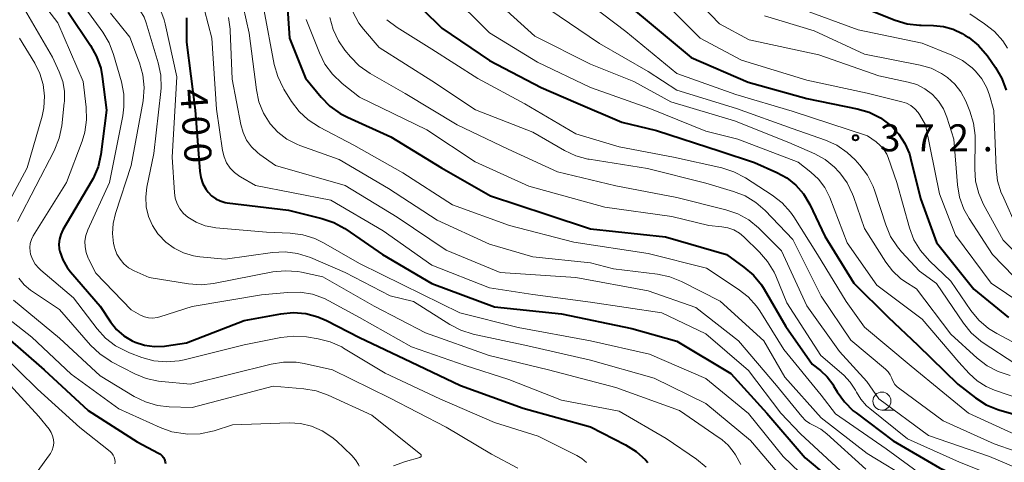
# Model space of a CAD drawing. Units: metres. Extents: x -75536 to -74000, y 24000 to 25500.
# Drawn here: x -74880 to -74744, y 24482 to 24544 of the extents above; entities that cross this region are included whole.
import ezdxf

# ---------------------------------------------------------------- set-up
doc = ezdxf.new("R2010")
doc.units = ezdxf.units.M
for name, color, linetype, lineweight in [('633100_広葉樹林', 7, 'Continuous', 13), ('710100_等高線(計曲線)', 7, 'Continuous', 40), ('710200_等高線(主曲線)', 7, 'Continuous', 13), ('731200_図化機測定による標高点', 7, 'Continuous', 40)]:
    doc.layers.add(name, color=color, linetype=linetype, lineweight=lineweight)
doc.styles.add('Style-WORKING', font='MS Gothic.ttf')

msp = doc.modelspace()

# ---------------------------------------------------------------- linework, layer by layer
at = {"layer": '633100_広葉樹林', "linetype": 'Continuous', "lineweight": 13}
msp.add_line((-74760.56, 24489.41), (-74758.89, 24489.41), dxfattribs=at)
msp.add_circle((-74760.56, 24490.66), 1.25, dxfattribs=at)
at = {"layer": '710100_等高線(計曲線)', "linetype": 'Continuous', "lineweight": 40, "flags": 128}
for points, elevation in [([(-74779.63, 24555.43), (-74778.83, 24554.31), (-74778.41, 24553.86), (-74775.55, 24551), (-74770.61, 24547.39), (-74762.56, 24545), (-74758.73, 24543.48), (-74757.06, 24542.98), (-74755.33, 24542.78), (-74755.14, 24542.78), (-74753.41, 24542.76), (-74752.02, 24542.63), (-74750.68, 24542.25), (-74749.42, 24541.65), (-74749, 24541.39), (-74748.53, 24541.07), (-74747.17, 24539.97), (-74745.94, 24538.53), (-74744.82, 24536.92), (-74743.94, 24535.41), (-74743.35, 24533.78)], 360), ([(-74843.4, 24550.6), (-74842.74, 24541), (-74840.53, 24535.47), (-74838.35, 24532.82), (-74837.13, 24531.57), (-74835.71, 24530.56), (-74834.71, 24530.04), (-74828.67, 24527.33), (-74821.66, 24523), (-74814.86, 24519.14), (-74807, 24516.54), (-74801, 24514.56), (-74790.56, 24513.44), (-74782.14, 24511), (-74779.71, 24509.26), (-74778.38, 24508.12), (-74777.28, 24506.78), (-74776.9, 24506.19)], 390), ([(-74797.18, 24546.83), (-74792.85, 24543.15), (-74787, 24538.31), (-74779.11, 24534.89), (-74771, 24532.61), (-74764.01, 24531.22), (-74762.34, 24530.73), (-74760.78, 24529.95), (-74759.29, 24528.84), (-74758.22, 24527.7), (-74757.37, 24526.38), (-74756.76, 24524.95), (-74756.59, 24524.34), (-74755.22, 24518.78), (-74753, 24512.68)], 370), ([(-74873.41, 24544.59), (-74870.32, 24539.99), (-74869.48, 24538.47), (-74868.91, 24536.82), (-74868.7, 24535.68), (-74868.1, 24531), (-74868.91, 24524.86), (-74869.28, 24523.16), (-74869.95, 24521.55), (-74870.22, 24521.06), (-74874.16, 24514.41), (-74874.46, 24513.79), (-74874.64, 24513.13), (-74874.71, 24512.45), (-74874.66, 24511.77), (-74874.58, 24511.42), (-74874.17, 24510.25), (-74873.56, 24509.18), (-74873.1, 24508.59), (-74869, 24503.82), (-74867.54, 24501.64), (-74866.71, 24500.6), (-74865.71, 24499.72), (-74864.57, 24499.03), (-74864.16, 24498.84), (-74862.84, 24498.41), (-74861.46, 24498.22), (-74860.08, 24498.27), (-74859.79, 24498.31), (-74857, 24498.76), (-74849, 24501.86), (-74843.94, 24502.78), (-74842.2, 24502.95), (-74840.47, 24502.8), (-74838.78, 24502.36), (-74837.6, 24501.85), (-74833, 24499.5), (-74825.89, 24496.11), (-74819, 24492.85), (-74810.32, 24489.68), (-74801, 24487.1), (-74796.11, 24484.6), (-74794.63, 24483.68), (-74793.34, 24482.51), (-74793.02, 24482.15)], 410), ([(-74824.28, 24545), (-74821.61, 24542.39), (-74815, 24537.91), (-74807.84, 24534.16), (-74803, 24532.06), (-74796.65, 24529.35), (-74791.82, 24528.18), (-74783, 24525.34), (-74778.25, 24523.75), (-74775.14, 24522.38), (-74773.74, 24521.61), (-74772.5, 24520.61), (-74771.45, 24519.41), (-74770.57, 24517.93), (-74768.48, 24513.52), (-74764.47, 24507), (-74759.71, 24502.29), (-74755.58, 24498.42), (-74750.04, 24493), (-74747.57, 24491.1), (-74746.1, 24490.16), (-74744.49, 24489.5), (-74744.23, 24489.42), (-74737, 24487.35)], 380), ([(-74857.01, 24543.83), (-74857, 24543.47), (-74857, 24540.45), (-74855.83, 24531), (-74855.19, 24522.57), (-74855.04, 24521.67), (-74854.73, 24520.8), (-74854.28, 24520), (-74854.03, 24519.66), (-74853.54, 24519.15), (-74852.97, 24518.73), (-74852.33, 24518.42), (-74851.65, 24518.23), (-74851.37, 24518.18), (-74842.87, 24517.13), (-74838.24, 24516.01), (-74836.59, 24515.45), (-74835.06, 24514.61), (-74834.9, 24514.51), (-74829.85, 24511), (-74823.01, 24506.99), (-74814.28, 24503.72), (-74805, 24502.77), (-74795.25, 24500.75), (-74789.01, 24498.99), (-74781.53, 24494.47), (-74776.51, 24489), (-74771.21, 24482.79), (-74765, 24477.63)], 400), ([(-74753, 24512.68), (-74747.82, 24506.18), (-74743, 24502.25)], 370), ([(-74776.9, 24506.19), (-74773.87, 24501), (-74770.23, 24495.77), (-74769.1, 24494.9), (-74768.16, 24494.02), (-74767.38, 24492.99), (-74767.26, 24492.79), (-74766.78, 24491.97), (-74765.77, 24490.55), (-74764.53, 24489.33), (-74764.15, 24489.03), (-74759, 24485.16), (-74752.59, 24481.41), (-74745, 24477.84), (-74743.4, 24477.02)], 390), ([(-74882.22, 24499.78), (-74876.76, 24495), (-74870.66, 24489.34), (-74863.86, 24485), (-74860.89, 24483.46), (-74860.62, 24483.29), (-74860.39, 24483.08), (-74860.2, 24482.83), (-74860.05, 24482.56), (-74859.96, 24482.26), (-74859.92, 24482)], 420)]:
    msp.add_lwpolyline(points, dxfattribs=dict(at, elevation=elevation))
at = {"layer": '710200_等高線(主曲線)', "linetype": 'Continuous', "lineweight": 13, "flags": 128}
for points, elevation in [([(-74880.43, 24570.68), (-74879.07, 24569.59), (-74877.55, 24568.75), (-74877.15, 24568.59), (-74876.73, 24568.42), (-74875.82, 24567.97), (-74875.01, 24567.37), (-74874.31, 24566.64), (-74873.74, 24565.79), (-74873.5, 24565.3), (-74871.46, 24560.54), (-74871.09, 24554.91), (-74870.86, 24553.43), (-74870.38, 24552.01), (-74869.66, 24550.7), (-74868.72, 24549.53), (-74867.92, 24548.8), (-74865, 24546.43), (-74864, 24545.45), (-74863.38, 24544.73), (-74862.9, 24543.91), (-74862.6, 24543.12)], 404), ([(-74883.81, 24552.19), (-74879.47, 24545), (-74875.62, 24538.38), (-74874.67, 24536.33), (-74874.19, 24535.01), (-74873.95, 24533.63), (-74873.95, 24532.23), (-74873.97, 24532.04), (-74874.33, 24528.83), (-74874.68, 24527.12), (-74875.38, 24525.36), (-74880.45, 24515.55)], 414), ([(-74850.39, 24551), (-74848.32, 24541.68), (-74847.33, 24533.83), (-74846.97, 24532.16), (-74846.32, 24530.58), (-74845.39, 24529.1), (-74844.34, 24527.95), (-74843.1, 24527), (-74841.72, 24526.28), (-74841.29, 24526.11), (-74835.83, 24524.17), (-74829, 24520.13), (-74822.25, 24515.75), (-74815, 24512.42), (-74809, 24510.69)], 394), ([(-74879.36, 24549), (-74874.87, 24543.13), (-74871.35, 24535), (-74870.93, 24531.41), (-74870.88, 24529.67), (-74871.14, 24527.95), (-74871.51, 24526.73), (-74873.68, 24521), (-74878.27, 24513.57), (-74878.52, 24513.07), (-74878.68, 24512.54), (-74878.75, 24511.98), (-74878.72, 24511.42), (-74878.64, 24511.06), (-74878.38, 24510.34), (-74878, 24509.67), (-74877.5, 24509.08), (-74877.22, 24508.82), (-74872.67, 24505), (-74869.4, 24500.69), (-74868.23, 24499.4), (-74866.85, 24498.33), (-74865.31, 24497.52), (-74864.9, 24497.35), (-74863.21, 24496.73), (-74861.53, 24496.27), (-74859.79, 24496.11), (-74858.05, 24496.26), (-74857.35, 24496.4), (-74849, 24498.46), (-74843.93, 24499.49)], 412), ([(-74788.93, 24549.07), (-74783.09, 24543), (-74779, 24540.75), (-74769.33, 24538.67), (-74761, 24535.76), (-74756.91, 24534.91), (-74755.73, 24534.55), (-74754.62, 24533.99), (-74753.56, 24533.19), (-74752.7, 24532.26), (-74752.02, 24531.18), (-74751.54, 24530.02), (-74750.58, 24527), (-74750.08, 24520.67), (-74749.8, 24518.95), (-74749.22, 24517.3), (-74748.48, 24515.97), (-74745.23, 24511), (-74742.27, 24507.93)], 366), ([(-74820.62, 24547.38), (-74815, 24541.72), (-74808.34, 24537.66), (-74801, 24534.15), (-74792.74, 24531.26), (-74785, 24528.08), (-74780.56, 24527), (-74772.2, 24523.8), (-74770.42, 24522.4), (-74769.37, 24521.42), (-74768.5, 24520.27), (-74767.81, 24518.89), (-74765.39, 24512.61)], 378), ([(-74872.35, 24547), (-74868.63, 24541.84), (-74867.74, 24540.34), (-74867.12, 24538.71), (-74866.05, 24534.92), (-74865.72, 24533.21), (-74865.7, 24531.47), (-74865.87, 24530.24), (-74867.72, 24521), (-74870.7, 24514.41), (-74870.97, 24513.65), (-74871.1, 24512.85), (-74871.09, 24512.05), (-74870.94, 24511.25), (-74870.66, 24510.5), (-74870.61, 24510.39), (-74869.59, 24508.41), (-74864.7, 24503.3), (-74863.41, 24502.59), (-74862.85, 24502.35), (-74862.27, 24502.21), (-74861.67, 24502.18), (-74861.07, 24502.24), (-74860.71, 24502.34), (-74856.23, 24503.77), (-74846.61, 24505.39), (-74843, 24505.74), (-74841.26, 24505.76), (-74839.54, 24505.48), (-74837.9, 24504.9), (-74837.27, 24504.59), (-74833, 24502.28), (-74825.79, 24498.21)], 408), ([(-74802.75, 24547), (-74796.07, 24541.93)], 372), ([(-74791.36, 24546.64), (-74785.77, 24541), (-74780.04, 24537.96), (-74771, 24535.19), (-74762.62, 24533.38), (-74757.79, 24532.19), (-74757.14, 24531.97), (-74756.54, 24531.64), (-74756, 24531.2), (-74755.55, 24530.69)], 368), ([(-74860.73, 24545.18), (-74860.12, 24543.54), (-74859.98, 24542.99), (-74858.36, 24535.64), (-74859, 24524.5), (-74858.7, 24519.58), (-74858.58, 24518.79), (-74858.32, 24518.03), (-74857.94, 24517.33), (-74857.44, 24516.7), (-74856.83, 24516.17), (-74855.69, 24515.47), (-74854.44, 24514.98), (-74853.12, 24514.72)], 402), ([(-74854.51, 24544.9), (-74853.5, 24541), (-74852.87, 24531.13), (-74852.01, 24525.4)], 398), ([(-74846.3, 24545), (-74844.84, 24537.34), (-74844.37, 24535.66), (-74843.61, 24534.09), (-74843.5, 24533.92), (-74842.45, 24532.23), (-74841.4, 24530.84), (-74840.13, 24529.65), (-74838.57, 24528.64), (-74833.82, 24526.18), (-74827, 24522.32), (-74820.11, 24517.89), (-74812.21, 24515)], 392), ([(-74833.96, 24544.63), (-74833.11, 24543.1), (-74832.48, 24542.26), (-74830.31, 24539.69), (-74823, 24535.1), (-74816.93, 24531.07), (-74809, 24527.95), (-74804.61, 24525.42), (-74803.03, 24524.68), (-74801.35, 24524.23), (-74801.16, 24524.2), (-74793.08, 24522.92), (-74785, 24520.87), (-74781.17, 24519.75), (-74779.54, 24519.11), (-74778.05, 24518.21), (-74776.77, 24517.09), (-74772.92, 24513.08), (-74769, 24505.23)], 384), ([(-74813.55, 24545.69), (-74808.71, 24541.29), (-74801, 24537.38), (-74794.96, 24535), (-74789.82, 24532.18), (-74781, 24529.52), (-74773.47, 24526.53), (-74769.86, 24524.94), (-74768.42, 24524.15), (-74767.14, 24523.12), (-74766.53, 24522.47), (-74766.4, 24522.33), (-74765.38, 24520.92), (-74764.63, 24519.35), (-74764.51, 24519.03), (-74763, 24514.59), (-74760.03, 24509.92), (-74759.1, 24508.71), (-74757.98, 24507.68), (-74757.39, 24507.26), (-74755.78, 24506.22), (-74751, 24499.95), (-74747.37, 24496.62), (-74745.99, 24495.55), (-74744.45, 24494.75), (-74742.78, 24494.22)], 376), ([(-74806.74, 24545), (-74799.72, 24540.28), (-74793, 24536.36), (-74789, 24533.77), (-74780.74, 24531.26), (-74773, 24528.47), (-74768.4, 24526.86), (-74766.82, 24526.14), (-74765.38, 24525.16), (-74764.28, 24524.11), (-74763.63, 24523.38), (-74762.58, 24521.99), (-74761.79, 24520.44), (-74761.54, 24519.77), (-74760.04, 24515.11), (-74759.36, 24513.5), (-74758.41, 24512.04), (-74757.85, 24511.38), (-74755.33, 24508.67), (-74753, 24506.97), (-74749.27, 24501.48), (-74748.17, 24500.13), (-74746.85, 24498.99), (-74746.51, 24498.76), (-74742.13, 24495.87)], 374), ([(-74771.65, 24545), (-74763.85, 24542.15), (-74755, 24540.31), (-74750.86, 24538.64), (-74749.39, 24537.89), (-74748.06, 24536.89), (-74747.6, 24536.44), (-74746.7, 24535.34), (-74746.01, 24534.11), (-74745.63, 24533.07), (-74745.02, 24530.98), (-74744.74, 24522.96), (-74744.52, 24521.23), (-74744.01, 24519.57), (-74743.86, 24519.21), (-74741.67, 24514.33)], 362), ([(-74867.54, 24544.46), (-74864.87, 24541.13), (-74863.54, 24537.58), (-74863.07, 24535.9), (-74862.9, 24534.17), (-74863.05, 24532.29), (-74864.67, 24523.33), (-74866.88, 24516.67), (-74867.2, 24515.31), (-74867.28, 24513.91), (-74867.12, 24512.51), (-74867, 24512), (-74866.95, 24511.84), (-74866.66, 24511.05), (-74866.23, 24510.33), (-74865.69, 24509.69), (-74865.04, 24509.15), (-74864.28, 24508.72), (-74862.21, 24507.79), (-74856.74, 24506.92), (-74855, 24506.8), (-74853.27, 24506.98), (-74845.04, 24508.57), (-74843.31, 24508.75), (-74841.57, 24508.62), (-74841.06, 24508.53), (-74838.1, 24507.9), (-74831, 24503.85), (-74823.88, 24500.12), (-74815.06, 24497), (-74806.79, 24495), (-74797.45, 24492.55), (-74788.64, 24489.36), (-74783.9, 24486.1), (-74782.73, 24485.27), (-74781.89, 24484.55), (-74781.18, 24483.69), (-74780.86, 24483.19), (-74780.13, 24481.87)], 406), ([(-74862.6, 24543.12), (-74860.95, 24537.58), (-74860.6, 24535.87), (-74860.55, 24534.13), (-74860.6, 24533.61), (-74861.57, 24525), (-74862.53, 24520.33), (-74862.68, 24518.97), (-74862.6, 24517.61), (-74862.29, 24516.28), (-74861.74, 24515.03), (-74860.98, 24513.87), (-74860.9, 24513.77), (-74859.9, 24512.72), (-74858.74, 24511.86), (-74857.44, 24511.22), (-74856.06, 24510.81), (-74855.17, 24510.68), (-74851.64, 24510.36), (-74845.09, 24511.26), (-74843.35, 24511.35), (-74841.62, 24511.14), (-74839.82, 24510.56), (-74835, 24508.52), (-74828.76, 24505.24), (-74825.54, 24504.46), (-74820.5, 24501.28), (-74818.95, 24500.48), (-74817.27, 24499.96), (-74809.68, 24498.32), (-74801, 24496.33), (-74792.17, 24493.83), (-74785, 24490.34), (-74778.79, 24485.21), (-74773.5, 24479)], 404), ([(-74851.17, 24543.85), (-74850.94, 24542.24), (-74850.94, 24542.07), (-74850.69, 24535.31), (-74849.49, 24529.02), (-74849.18, 24527.91), (-74848.68, 24526.87), (-74848, 24525.93), (-74847.17, 24525.12), (-74846.84, 24524.87), (-74844.68, 24523.32), (-74835, 24520.55), (-74827.81, 24516.19), (-74821, 24511.59), (-74813.52, 24508.48), (-74803, 24507.82), (-74793, 24505.97), (-74786.36, 24503.64), (-74780.45, 24499), (-74775.18, 24492.82), (-74771.68, 24488.52), (-74771.17, 24487.99), (-74770.57, 24487.56), (-74770, 24487.27), (-74769.06, 24486.79), (-74768.2, 24486.14), (-74762.79, 24481.21)], 396), ([(-74840.4, 24543.6), (-74838.58, 24538.95), (-74837.81, 24537.39), (-74836.77, 24535.99), (-74835.44, 24534.73), (-74833, 24532.82), (-74823.7, 24528.3), (-74817, 24523.85), (-74809.55, 24520.45), (-74799, 24517.58), (-74789.72, 24516.28), (-74784.58, 24515), (-74782.79, 24514.85), (-74781.93, 24514.69), (-74781.1, 24514.4), (-74780.34, 24513.96), (-74779.71, 24513.44), (-74777.56, 24511.34), (-74776.42, 24510.03), (-74775.53, 24508.53), (-74775.3, 24508.02), (-74773.73, 24504.27), (-74769.02, 24497), (-74765.87, 24494.24), (-74764.96, 24493.29), (-74764.23, 24492.2), (-74764.08, 24491.92), (-74763.47, 24490.91), (-74762.69, 24490.02), (-74762.26, 24489.64), (-74757, 24485.41), (-74749.79, 24482.21), (-74741.79, 24479)], 388), ([(-74837.16, 24543.86), (-74836.69, 24542.18), (-74835.94, 24540.61), (-74835.04, 24539.32), (-74834.29, 24538.41), (-74833.06, 24537.16), (-74831.54, 24536.09), (-74826.69, 24533.31), (-74819.49, 24529), (-74812.39, 24525.61), (-74805.55, 24522.45), (-74797.49, 24520.51), (-74789, 24518.88), (-74782.21, 24517.19)], 386), ([(-74829.22, 24543.56), (-74827.79, 24542.48), (-74823, 24539.48), (-74816.6, 24535.4), (-74810.09, 24531.91), (-74803, 24527.74), (-74797, 24525.94), (-74789.49, 24524.51), (-74782.75, 24523), (-74781.09, 24522.47), (-74779.5, 24521.63), (-74775.79, 24519.23), (-74774.42, 24518.16), (-74773.25, 24516.86), (-74772.79, 24516.2), (-74769.49, 24511), (-74765.54, 24504.46), (-74763, 24500.94), (-74756.5, 24495.5), (-74752.11, 24491.89), (-74748.55, 24489), (-74742, 24486)], 382), ([(-74776.87, 24544.08), (-74769.98, 24542.02), (-74763, 24538.76), (-74755.25, 24537.26), (-74753.72, 24536.82), (-74752.29, 24536.12), (-74751.45, 24535.55), (-74750.44, 24534.63), (-74749.61, 24533.56), (-74748.94, 24532.27), (-74748.38, 24530.87), (-74747.86, 24529.21), (-74747.65, 24527.48), (-74747.64, 24526.98), (-74747.7, 24522.89), (-74747.57, 24521.16), (-74747.14, 24519.47), (-74746.47, 24517.95), (-74743.76, 24513), (-74740.15, 24509.31)], 364), ([(-74748.39, 24544.35), (-74746.33, 24543), (-74744.96, 24541.92), (-74743.8, 24540.62), (-74743.13, 24539.59)], 358), ([(-74796.07, 24541.93), (-74789, 24536.11)], 372), ([(-74880.18, 24541), (-74878.05, 24537.54), (-74877.34, 24536.1), (-74876.88, 24534.55), (-74876.7, 24532.96), (-74876.79, 24531.35), (-74877.05, 24530.16), (-74879.11, 24523), (-74882.62, 24516.44)], 416), ([(-74789, 24536.11), (-74780.81, 24533.19)], 372), ([(-74780.81, 24533.19), (-74773, 24530.89)], 372), ([(-74773, 24530.89), (-74762.57, 24527.43)], 372), ([(-74755.55, 24530.69), (-74755.36, 24530.4), (-74754.51, 24529), (-74752.6, 24519.4), (-74750.34, 24513.66), (-74745.39, 24507), (-74739.18, 24502.82)], 368), ([(-74762.57, 24527.43), (-74761.38, 24526.62)], 372), ([(-74852.01, 24525.4), (-74851.8, 24524.54), (-74851.45, 24523.73), (-74850.96, 24522.99), (-74850.35, 24522.35), (-74849.63, 24521.83), (-74849.55, 24521.77), (-74847.45, 24520.55), (-74837, 24518.55), (-74829.74, 24514.26), (-74823, 24509.51), (-74815, 24506.36), (-74809, 24505.46), (-74801, 24504.37), (-74791.1, 24502.9), (-74785, 24499.97), (-74779.07, 24494.93), (-74774.58, 24489), (-74771.88, 24486.12), (-74766.29, 24481)], 398), ([(-74761.38, 24526.62), (-74760.79, 24526.13)], 372), ([(-74760.79, 24526.13), (-74760.29, 24525.55)], 372), ([(-74760.29, 24525.55), (-74759.9, 24524.9)], 372), ([(-74759.9, 24524.9), (-74759.72, 24524.45)], 372), ([(-74759.72, 24524.45), (-74758.51, 24521)], 372), ([(-74758.51, 24521), (-74756.73, 24514.68)], 372), ([(-74782.21, 24517.19), (-74780.56, 24516.63), (-74779.04, 24515.78), (-74777.68, 24514.69), (-74777.51, 24514.52), (-74774.51, 24511.49), (-74771, 24503.87), (-74766.45, 24497.55), (-74762.64, 24493.36), (-74761, 24491), (-74754.09, 24485.91), (-74745.65, 24483), (-74740.19, 24480.65)], 386), ([(-74853.12, 24514.72), (-74852.97, 24514.7), (-74845.93, 24514.07), (-74842.62, 24513.94), (-74840.89, 24513.73), (-74839.22, 24513.22), (-74838, 24512.62), (-74833, 24509.75), (-74827, 24506.78), (-74819.09, 24502.91), (-74811, 24500.86), (-74800.97, 24499.03), (-74792.81, 24497.19), (-74785, 24493.81), (-74779.07, 24488.93), (-74774.24, 24483), (-74768.52, 24477.48)], 402), ([(-74812.21, 24515), (-74803.3, 24512.7), (-74793, 24511.14), (-74784.88, 24509.12), (-74780.48, 24506.2), (-74779.12, 24505.11), (-74777.96, 24503.81), (-74777.52, 24503.16), (-74774.19, 24497.81), (-74769, 24491.49), (-74767, 24488.91), (-74759.97, 24484.03), (-74753.07, 24479), (-74746.13, 24475.87), (-74743.65, 24473.53), (-74742.49, 24472.23)], 392), ([(-74756.73, 24514.68), (-74756.12, 24513.05)], 372), ([(-74765.39, 24512.61), (-74761.26, 24506.74), (-74755, 24502.02), (-74749.92, 24496.08), (-74748.46, 24494.49), (-74747.37, 24493.49), (-74746.12, 24492.69), (-74744.95, 24492.19), (-74741, 24490.83)], 378), ([(-74756.12, 24513.05), (-74755.23, 24511.55)], 372), ([(-74809, 24510.69), (-74801, 24509.84), (-74797.81, 24509), (-74791.71, 24508.28), (-74790, 24507.92), (-74788.34, 24507.25), (-74783, 24504.53), (-74776.96, 24499), (-74774.01, 24493.99), (-74769, 24488.35), (-74762.62, 24483.38), (-74756.39, 24479.61)], 394), ([(-74755.23, 24511.55), (-74753.97, 24510.12)], 372), ([(-74753.97, 24510.12), (-74751, 24507.31)], 372), ([(-74880.26, 24507.7), (-74879.53, 24506.81), (-74878.66, 24506.06), (-74878.5, 24505.96), (-74874.65, 24503.35)], 414), ([(-74751, 24507.31), (-74748.21, 24503.23)], 372), ([(-74769, 24505.23), (-74764.89, 24499.11), (-74760.07, 24495.08), (-74759.72, 24494.72), (-74759.43, 24494.31), (-74759.21, 24493.85), (-74759.19, 24493.78), (-74759.01, 24493.36), (-74758.76, 24492.98), (-74758.44, 24492.65), (-74758.27, 24492.51), (-74752.08, 24487.92), (-74745, 24484.73), (-74739.19, 24482.72)], 384), ([(-74885, 24504.61), (-74878.47, 24499.53), (-74873, 24494.41), (-74866.41, 24489.59), (-74860.67, 24486.99), (-74859.03, 24486.41), (-74857.17, 24486.11), (-74856.88, 24486.09), (-74855.14, 24486.14), (-74853.43, 24486.48), (-74853.2, 24486.55), (-74850.63, 24487.37), (-74842.8, 24487.63), (-74841.21, 24487.54), (-74839.66, 24487.18), (-74838.2, 24486.55), (-74836.87, 24485.68), (-74836.23, 24485.14), (-74834.08, 24483.11), (-74833.57, 24482.53), (-74833.16, 24481.87), (-74833.11, 24481.77), (-74833.06, 24481.63)], 418), ([(-74881, 24504.67), (-74874.61, 24499.39), (-74869, 24494.19), (-74864.28, 24491.32), (-74862.71, 24490.55), (-74861.04, 24490.06), (-74859.42, 24489.88), (-74856.23, 24489.77), (-74845, 24492.72), (-74840.76, 24492.38), (-74839.05, 24492.09), (-74837.39, 24491.49), (-74831.3, 24488.7), (-74825, 24483.65), (-74824.56, 24483.32), (-74824.53, 24483.29), (-74824.5, 24483.26), (-74824.48, 24483.22), (-74824.46, 24483.17), (-74824.45, 24483.13), (-74824.46, 24483.08), (-74824.46, 24483.04), (-74824.48, 24482.99), (-74824.51, 24482.95), (-74824.54, 24482.92), (-74824.57, 24482.89), (-74824.61, 24482.87), (-74824.65, 24482.85), (-74826.66, 24482.3), (-74828.3, 24481.69)], 416), ([(-74874.65, 24503.35), (-74870.32, 24498.41), (-74869.06, 24497.21), (-74867.61, 24496.24), (-74867.42, 24496.13), (-74864.2, 24494.46), (-74862.59, 24493.79), (-74860.89, 24493.41), (-74860.49, 24493.37), (-74856.48, 24493), (-74845.28, 24495.8), (-74843.56, 24496.08), (-74841.82, 24496.05), (-74840.7, 24495.87), (-74836.77, 24495), (-74828.87, 24491.13), (-74821, 24487.03), (-74814.7, 24483.3), (-74811.07, 24481.37)], 414), ([(-74748.21, 24503.23), (-74747.11, 24501.88)], 372), ([(-74747.11, 24501.88), (-74745.79, 24500.74)], 372), ([(-74843.93, 24499.49), (-74842.19, 24499.68), (-74840.37, 24499.56), (-74838.77, 24499.3), (-74837.08, 24498.88), (-74835.49, 24498.17), (-74835.22, 24498.01), (-74829.44, 24494.56), (-74821.89, 24491), (-74814.32, 24487.68), (-74808.22, 24485.78), (-74802.86, 24483.11), (-74802.17, 24482.69), (-74801.56, 24482.15)], 412), ([(-74745.79, 24500.74), (-74744.63, 24500.02)], 372), ([(-74744.63, 24500.02), (-74739, 24497.05)], 372), ([(-74825.79, 24498.21), (-74818.38, 24495.62), (-74812.33, 24493.67), (-74805, 24490.8), (-74797, 24489.28), (-74790.51, 24485.49), (-74786.3, 24482.6), (-74784.96, 24481.49)], 408), ([(-74883, 24497.51), (-74877.67, 24492.33), (-74871.79, 24487), (-74867.61, 24483.66), (-74867.38, 24483.44), (-74867.19, 24483.18), (-74867.05, 24482.89), (-74866.96, 24482.58), (-74866.92, 24482.26), (-74866.94, 24481.96)], 422), ([(-74883, 24494.51), (-74877.48, 24488.52), (-74876.08, 24486.76), (-74875.8, 24486.33), (-74875.59, 24485.86), (-74875.47, 24485.36), (-74875.44, 24484.85), (-74875.5, 24484.34), (-74875.64, 24483.85), (-74875.87, 24483.39), (-74876.01, 24483.19), (-74879.08, 24479.01), (-74880.23, 24477.7)], 424)]:
    msp.add_lwpolyline(points, dxfattribs=dict(at, elevation=elevation))
at = {"layer": '731200_図化機測定による標高点', "linetype": 'Continuous', "lineweight": 40}
msp.add_circle((-74764.22, 24527.18, 372.13), 0.375, dxfattribs=at)

# ---------------------------------------------------------------- texts
at = {"layer": '710100_等高線(計曲線)', "linetype": 'Continuous', "lineweight": 40, "style": 'Style-WORKING'}
for s, p in [('4', (-74857.93, 24533.85, -10)), ('0', (-74857.67, 24530.11, -10)), ('0', (-74857.41, 24526.37, -10))]:
    msp.add_text(s, height=3.75, rotation=274, dxfattribs=at).set_placement(p)
at = {"layer": '731200_図化機測定による標高点', "linetype": 'Continuous', "lineweight": 40, "style": 'Style-WORKING'}
for s, p in [('3', (-74760.84, 24525.3, -10)), ('7', (-74756.09, 24525.3, -10)), ('2', (-74751.34, 24525.3, -10)), ('.', (-74746.59, 24525.3, -10))]:
    msp.add_text(s, height=3.75, dxfattribs=at).set_placement(p)

doc.saveas('drawing.dxf')
